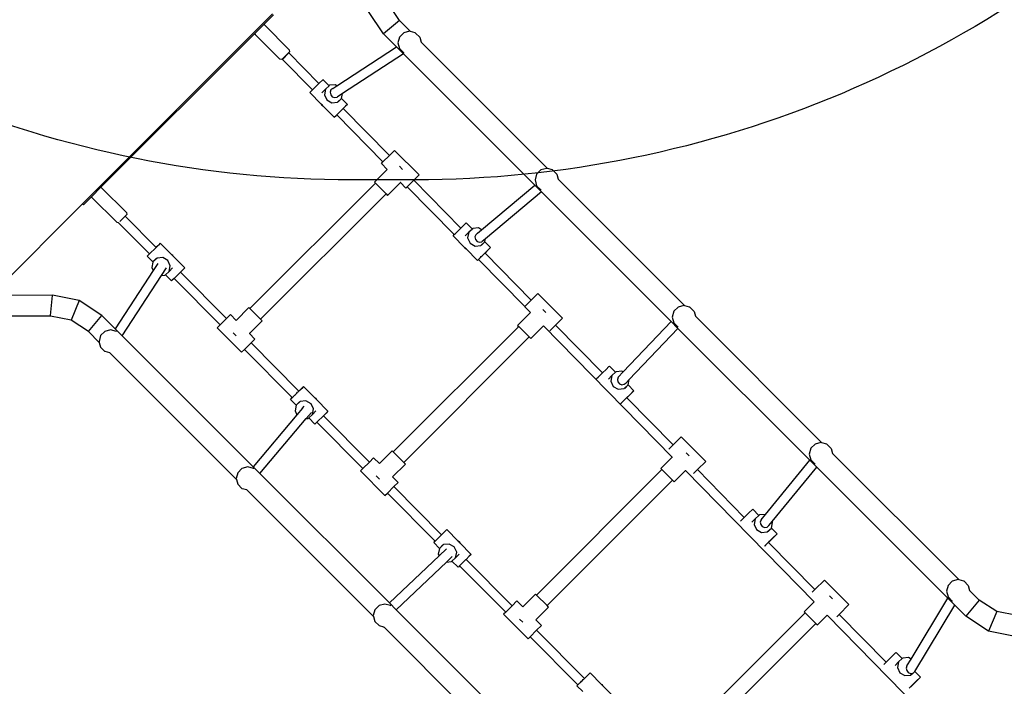
# Model space of a CAD drawing. Units: centimetres. Extents: x -3912 to -819, y -4585 to -2271.
# Drawn here: x -2823 to -2653, y -3517 to -3402 of the extents above; entities that cross this region are included whole.
import ezdxf

# ---------------------------------------------------------------- set-up
doc = ezdxf.new("R2010")
doc.units = ezdxf.units.CM
doc.layers.add('VP-DIM', color=7, linetype='Continuous')
doc.layers.add('VP-HIC', color=6, linetype='Continuous')
doc.layers.add('VP-EQ', color=7, linetype='Continuous', true_color=0x8a3492)
doc.dimstyles.new('Strefa', dxfattribs={"dimtxt": 14, "dimasz": 20, "dimexe": 20, "dimexo": 50, "dimgap": 20, "dimtad": 0, "dimdec": 0, "dimzin": 0, "dimdsep": 46, "dimtxsty": 'Standard', "dimcen": 0.09, "dimadec": 0, "dimazin": 0, "dimtfac": 1, "dimtdec": 4, "dimtofl": 0, "dimtmove": 0, "dimatfit": 3, "dimfxl": 70, "dimfxlon": 1, "dimtolj": 1, "dimtzin": 0, "dimarcsym": 0})

# ---------------------------------------------------------------- blocks, each defined once
blk = doc.blocks.new('*D19')
at = {"layer": 'Defpoints', "color": 0}
for p in [(-1465.6, -2321.3), (-3299.21, -3739.03), (-1465.6, -4077.67)]:
    blk.add_point(p, dxfattribs=at)
at = {"layer": 'VP-DIM', "color": 0, "lineweight": -2}
for p, q in [((-3299.21, -2421.3), (-3299.21, -2271.3)), ((-1465.6, -2421.3), (-1465.6, -2271.3)), ((-3249.21, -2321.3), (-2344.94, -2321.3)), ((-1515.6, -2321.3), (-2204.94, -2321.3))]:
    blk.add_line(p, q, dxfattribs=at)
at = {"layer": 'VP-DIM', "color": 0}
for points in [[(-3249.21, -2312.96), (-3249.21, -2329.63), (-3299.21, -2321.3)], [(-1515.6, -2329.63), (-1515.6, -2312.96), (-1465.6, -2321.3)]]:
    blk.add_solid(points, dxfattribs=at)
at = {"layer": 'VP-DIM', "color": 0, "insert": (-2274.94, -2321.3), "char_height": 30, "attachment_point": 5}
blk.add_mtext('\\A1;1834', dxfattribs=at)
blk = doc.blocks.new('*D20')
at = {"layer": 'Defpoints', "color": 0}
for p in [(-1565.18, -2518.14), (-3094.85, -3853.32), (-1565.18, -4076.71)]:
    blk.add_point(p, dxfattribs=at)
at = {"layer": 'VP-DIM', "color": 0, "lineweight": -2}
for p, q in [((-3094.85, -2618.14), (-3094.85, -2468.14)), ((-1565.18, -2618.14), (-1565.18, -2468.14)), ((-3044.85, -2518.14), (-2438.95, -2518.14)), ((-1615.18, -2518.14), (-2303.95, -2518.14))]:
    blk.add_line(p, q, dxfattribs=at)
at = {"layer": 'VP-DIM', "color": 0}
for points in [[(-3044.85, -2509.81), (-3044.85, -2526.47), (-3094.85, -2518.14)], [(-1615.18, -2526.47), (-1615.18, -2509.81), (-1565.18, -2518.14)]]:
    blk.add_solid(points, dxfattribs=at)
at = {"layer": 'VP-DIM', "color": 0, "insert": (-2371.45, -2518.14), "char_height": 30, "attachment_point": 5}
blk.add_mtext('\\A1;1530', dxfattribs=at)
blk = doc.blocks.new('*D21')
at = {"layer": 'Defpoints', "color": 0}
for p in [(-2957.87, -2789.09), (-2267.6, -4575.01), (-868.73, -4575.01)]:
    blk.add_point(p, dxfattribs=at)
at = {"layer": 'VP-DIM', "color": 0, "lineweight": -2}
for p, q in [((-968.73, -2789.09), (-818.73, -2789.09)), ((-868.73, -2839.09), (-868.73, -3584.38)), ((-868.73, -4525.01), (-868.73, -3724.38)), ((-968.73, -4575.01), (-818.73, -4575.01))]:
    blk.add_line(p, q, dxfattribs=at)
at = {"layer": 'VP-DIM', "color": 0}
for points in [[(-860.4, -2839.09), (-877.07, -2839.09), (-868.73, -2789.09)], [(-877.07, -4525.01), (-860.4, -4525.01), (-868.73, -4575.01)]]:
    blk.add_solid(points, dxfattribs=at)
at = {"layer": 'VP-DIM', "color": 0, "insert": (-868.73, -3654.38), "char_height": 30, "attachment_point": 5, "rotation": 90}
blk.add_mtext('\\A1;1786', dxfattribs=at)
blk = doc.blocks.new('*D22')
at = {"layer": 'Defpoints', "color": 0}
for p in [(-2957.87, -2939.96), (-2339.15, -4403.96), (-1121.89, -4403.96)]:
    blk.add_point(p, dxfattribs=at)
at = {"layer": 'VP-DIM', "color": 0, "lineweight": -2}
for p, q in [((-1221.89, -2939.96), (-1071.89, -2939.96)), ((-1121.89, -2989.96), (-1121.89, -3601.96)), ((-1121.89, -4353.96), (-1121.89, -3741.96)), ((-1221.89, -4403.96), (-1071.89, -4403.96))]:
    blk.add_line(p, q, dxfattribs=at)
at = {"layer": 'VP-DIM', "color": 0}
for points in [[(-1113.56, -2989.96), (-1130.22, -2989.96), (-1121.89, -2939.96)], [(-1130.22, -4353.96), (-1113.56, -4353.96), (-1121.89, -4403.96)]]:
    blk.add_solid(points, dxfattribs=at)
at = {"layer": 'VP-DIM', "color": 0, "insert": (-1121.89, -3671.96), "char_height": 30, "attachment_point": 5, "rotation": 90}
blk.add_mtext('\\A1;1464', dxfattribs=at)
blk = doc.blocks.new('1745')
at = {"layer": 'VP-EQ', "color": 0}
for p, q in [((-423.07, 269.38), (-425.07, 272.39)), ((-477.82, 237.71), (-445.01, 270.54)), ((-425.86, 267.09), (-428.45, 270.98)), ((-444.86, 270.39), (-446.58, 268.67)), ((-423.07, 269.38), (-425.86, 267.09)), ((-421.18, 267.49), (-423.07, 269.38)), ((-448.07, 267.18), (-474.73, 240.52)), ((-446.58, 268.67), (-448.07, 267.18)), ((-448.07, 267.18), (-448.04, 267.01)), ((-446.41, 268.64), (-446.58, 268.67)), ((-442.13, 264.36), (-446.41, 268.64)), ((-423.61, 264.83), (-425.86, 267.09)), ((-422.35, 267.27), (-423.08, 266.54)), ((-421.35, 267.54), (-422.35, 267.27)), ((-421.18, 267.49), (-421.35, 267.54)), ((-420.35, 267.27), (-421.18, 267.49)), ((-420.3, 267.24), (-420.35, 267.27)), ((-420.3, 267.24), (-419.57, 266.51)), ((-443.76, 262.73), (-448.04, 267.01)), ((-423.08, 266.54), (-423.35, 265.54)), ((-423.35, 265.54), (-423.08, 264.54)), ((-419.57, 266.51), (-419.35, 265.66)), ((-419.34, 265.65), (-419.35, 265.66)), ((-397.49, 243.8), (-419.34, 265.65)), ((-442.07, 263.99), (-443.4, 262.66)), ((-443.32, 262.69), (-442.2, 263.82)), ((-442.2, 263.82), (-437, 258.51)), ((-442.13, 264.36), (-442.07, 263.99)), ((-433.88, 258.14), (-423.61, 264.83)), ((-422.4, 263.62), (-423.61, 264.83)), ((-423.08, 264.54), (-422.35, 263.8)), ((-422.32, 263.78), (-422.35, 263.8)), ((-443.4, 262.66), (-443.76, 262.73)), ((-443.32, 262.69), (-438.13, 257.4)), ((-422.4, 263.62), (-432.92, 256.76)), ((-399.72, 240.94), (-422.4, 263.62)), ((-437, 258.51), (-436.9, 258.61)), ((-436.9, 258.61), (-436.4, 259.1)), ((-436.4, 259.1), (-436.3, 259.19)), ((-435.25, 258.12), (-436.3, 259.19)), ((-438.57, 256.96), (-438.24, 257.29)), ((-436.59, 254.94), (-438.57, 256.96)), ((-438.24, 257.29), (-438.13, 257.4)), ((-438.13, 257.4), (-437.6, 257.92)), ((-437.6, 257.92), (-437, 258.51)), ((-436.48, 256.93), (-435.88, 257.55)), ((-435.88, 257.55), (-436.06, 256.58)), ((-435.25, 258.12), (-435.88, 257.55)), ((-435.16, 258.21), (-435.25, 258.12)), ((-434.18, 258.31), (-435.16, 258.21)), ((-434.92, 257.4), (-435.06, 256.99)), ((-435.06, 256.99), (-434.97, 256.57)), ((-434.6, 257.67), (-434.92, 257.4)), ((-434.6, 257.67), (-433.88, 258.14)), ((-433.88, 258.14), (-434.18, 258.31)), ((-436.06, 256.58), (-435.64, 255.68)), ((-435.64, 255.68), (-434.78, 255.18)), ((-434.97, 256.57), (-434.69, 256.23)), ((-434.78, 255.18), (-433.8, 255.28)), ((-434.69, 256.23), (-434.29, 256.08)), ((-434.29, 256.08), (-433.87, 256.14)), ((-432.92, 256.76), (-433.87, 256.14)), ((-433.8, 255.28), (-433.09, 255.92)), ((-433.67, 255.33), (-433.09, 255.92)), ((-433.09, 255.92), (-433.08, 255.94)), ((-432.09, 254.91), (-433.09, 255.92)), ((-433.08, 255.94), (-432.92, 256.76)), ((-436.59, 254.94), (-436.51, 254.78)), ((-436.47, 254.82), (-436.59, 254.94)), ((-436.51, 254.78), (-436.32, 254.67)), ((-436.32, 254.67), (-436.47, 254.82)), ((-434.37, 252.68), (-436.32, 254.67)), ((-434.04, 253.01), (-433.4, 253.64)), ((-433.4, 253.64), (-432.69, 254.33)), ((-432.8, 254.22), (-432.79, 254.22)), ((-432.43, 254.58), (-432.79, 254.22)), ((-432.79, 254.22), (-424.81, 246.07)), ((-432.69, 254.33), (-432.2, 254.82)), ((-432.09, 254.91), (-432.43, 254.58)), ((-432.2, 254.82), (-432.09, 254.91)), ((-434.37, 252.68), (-434.04, 253.01)), ((-434.26, 252.77), (-434.37, 252.68)), ((-433.92, 253.1), (-434.26, 252.77)), ((-433.93, 253.11), (-433.92, 253.1)), ((-433.92, 253.1), (-425.94, 244.95)), ((-424.81, 246.07), (-423.93, 246.96)), ((-419.68, 242.72), (-423.93, 246.96)), ((-426.21, 244.67), (-425.94, 244.95)), ((-425.94, 244.95), (-424.81, 246.07)), ((-427.41, 241.47), (-425.21, 243.67)), ((-425.21, 243.67), (-426.21, 244.67)), ((-423.07, 244.21), (-422.54, 243.67)), ((-398.66, 243.58), (-399.39, 242.85)), ((-397.66, 243.85), (-398.66, 243.58)), ((-397.49, 243.8), (-397.66, 243.85)), ((-396.66, 243.58), (-397.49, 243.8)), ((-396.61, 243.55), (-396.66, 243.58)), ((-396.61, 243.55), (-395.88, 242.82)), ((-421.74, 240.66), (-420.62, 241.79)), ((-420.62, 241.79), (-419.68, 242.72)), ((-420.62, 241.79), (-412.51, 233.51)), ((-399.39, 242.85), (-399.66, 241.85)), ((-399.66, 241.85), (-399.39, 240.85)), ((-395.88, 242.82), (-395.66, 241.97)), ((-395.65, 241.97), (-395.66, 241.97)), ((-373.8, 220.11), (-395.65, 241.97)), ((-474.73, 240.52), (-476.24, 239.01)), ((-474.56, 240.5), (-474.73, 240.52)), ((-470.27, 236.21), (-474.56, 240.5)), ((-448.93, 219.61), (-427.24, 241.3)), ((-427.41, 241.47), (-427.24, 241.3)), ((-425.4, 239.46), (-427.24, 241.3)), ((-425.13, 239.18), (-422.92, 241.39)), ((-422.92, 241.39), (-422.95, 241.41)), ((-421.97, 240.43), (-422.92, 241.39)), ((-421.74, 240.66), (-421.97, 240.43)), ((-421.74, 240.66), (-413.64, 232.4)), ((-408.89, 233.25), (-399.72, 240.94)), ((-398.56, 239.78), (-399.72, 240.94)), ((-399.39, 240.85), (-398.66, 240.12)), ((-398.63, 240.1), (-398.66, 240.12)), ((-476.24, 239.01), (-477.68, 237.57)), ((-476.22, 238.84), (-476.24, 239.01)), ((-471.93, 234.56), (-476.22, 238.84)), ((-447.09, 217.78), (-425.4, 239.46)), ((-425.4, 239.46), (-425.13, 239.18)), ((-398.56, 239.78), (-408.24, 231.66)), ((-376.16, 217.38), (-398.56, 239.78)), ((-493.65, 221.88), (-477.82, 237.71)), ((-477.68, 237.57), (-477.82, 237.71)), ((-470.48, 235.58), (-471.42, 234.64)), ((-470.21, 235.85), (-470.48, 235.58)), ((-470.48, 235.58), (-465.14, 230.2)), ((-470.27, 236.21), (-470.21, 235.85)), ((-471.93, 234.56), (-471.66, 234.51)), ((-471.66, 234.51), (-466.27, 229.09)), ((-471.66, 234.51), (-471.64, 234.51)), ((-413.49, 232.54), (-412.86, 233.17)), ((-412.86, 233.17), (-412.51, 233.51)), ((-412.51, 233.51), (-412.15, 233.86)), ((-412.15, 233.86), (-411.66, 234.35)), ((-411.66, 234.35), (-411.55, 234.44)), ((-410.5, 233.37), (-411.55, 234.44)), ((-410.5, 233.37), (-411.13, 232.8)), ((-410.41, 233.46), (-410.5, 233.37)), ((-409.43, 233.56), (-410.41, 233.46)), ((-409.59, 232.67), (-408.89, 233.25)), ((-408.89, 233.25), (-409.43, 233.56)), ((-413.83, 232.21), (-413.64, 232.4)), ((-411.84, 230.19), (-413.83, 232.21)), ((-413.64, 232.4), (-413.49, 232.54)), ((-411.73, 232.18), (-411.13, 232.8)), ((-411.13, 232.8), (-411.32, 231.83)), ((-411.32, 231.83), (-410.9, 230.93)), ((-409.92, 232.39), (-410.05, 231.99)), ((-410.05, 231.99), (-409.97, 231.56)), ((-409.97, 231.56), (-409.69, 231.23)), ((-409.6, 232.66), (-409.92, 232.39)), ((-409.59, 232.67), (-409.6, 232.66)), ((-408.24, 231.66), (-408.86, 231.14)), ((-408.33, 231.19), (-408.24, 231.66)), ((-465.37, 229.95), (-466.07, 229.26)), ((-464.73, 230.58), (-465.37, 229.95)), ((-465.14, 230.2), (-465, 230.34)), ((-465.14, 230.2), (-465.13, 230.19)), ((-465, 230.34), (-464.5, 230.82)), ((-464.4, 230.91), (-464.73, 230.58)), ((-464.5, 230.82), (-464.4, 230.91)), ((-464.4, 230.91), (-462.44, 228.92)), ((-411.84, 230.19), (-411.76, 230.03)), ((-411.72, 230.07), (-411.84, 230.19)), ((-411.76, 230.03), (-411.58, 229.92)), ((-411.58, 229.92), (-411.72, 230.07)), ((-409.62, 227.93), (-411.58, 229.92)), ((-410.9, 230.93), (-410.03, 230.43)), ((-410.03, 230.43), (-409.05, 230.53)), ((-409.69, 231.23), (-409.28, 231.07)), ((-409.28, 231.07), (-408.86, 231.14)), ((-409.05, 230.53), (-408.34, 231.18)), ((-408.92, 230.58), (-408.34, 231.18)), ((-408.34, 231.18), (-408.33, 231.19)), ((-407.35, 230.16), (-408.34, 231.18)), ((-407.68, 229.83), (-408.3, 229.21)), ((-407.95, 229.59), (-407.45, 230.07)), ((-407.35, 230.16), (-407.68, 229.83)), ((-407.45, 230.07), (-407.35, 230.16)), ((-466.67, 228.68), (-466.34, 229.02)), ((-466.57, 228.78), (-466.67, 228.68)), ((-466.67, 228.68), (-465.68, 227.67)), ((-466.07, 229.26), (-466.57, 228.78)), ((-466.34, 229.02), (-466.27, 229.09)), ((-466.27, 229.09), (-466.27, 229.08)), ((-464.97, 228.31), (-465.68, 227.67)), ((-465.1, 228.27), (-465.68, 227.67)), ((-463.99, 228.42), (-464.97, 228.31)), ((-463.12, 227.92), (-463.99, 228.42)), ((-462.25, 228.82), (-462.44, 228.92)), ((-462.44, 228.92), (-462.29, 228.78)), ((-462.29, 228.78), (-462.18, 228.66)), ((-462.18, 228.66), (-462.25, 228.82)), ((-462.18, 228.66), (-460.19, 226.64)), ((-409.62, 227.93), (-409.44, 228.11)), ((-409.52, 228.02), (-409.62, 227.93)), ((-409.43, 228.1), (-409.52, 228.02)), ((-409.44, 228.11), (-409.4, 228.15)), ((-409.44, 228.11), (-409.43, 228.1)), ((-409.43, 228.1), (-401.44, 219.95)), ((-409.4, 228.15), (-409.33, 228.22)), ((-409.33, 228.22), (-409.29, 228.26)), ((-409.29, 228.26), (-409.22, 228.32)), ((-409.22, 228.32), (-409.09, 228.45)), ((-409.09, 228.45), (-408.95, 228.59)), ((-408.95, 228.59), (-408.8, 228.74)), ((-408.8, 228.74), (-408.65, 228.9)), ((-408.65, 228.9), (-407.95, 229.59)), ((-408.31, 229.22), (-408.3, 229.21)), ((-408.3, 229.21), (-400.32, 221.07)), ((-465.69, 227.65), (-465.88, 226.69)), ((-465.88, 226.69), (-465.65, 226.19)), ((-465.68, 227.67), (-465.69, 227.65)), ((-464.84, 227.43), (-465.65, 226.19)), ((-464.2, 225.33), (-463.32, 226.68)), ((-462.7, 227.02), (-463.12, 227.92)), ((-462.89, 226.05), (-462.7, 227.02)), ((-462.29, 226.67), (-462.89, 226.05)), ((-460.52, 226.3), (-460.9, 225.93)), ((-460.19, 226.64), (-460.52, 226.3)), ((-465.65, 226.19), (-472.21, 216.12)), ((-470.99, 214.91), (-464.2, 225.33)), ((-464.2, 225.33), (-463.61, 225.39)), ((-463.61, 225.39), (-463.52, 225.47)), ((-463.52, 225.47), (-462.89, 226.05)), ((-463.52, 225.47), (-462.46, 224.41)), ((-462.03, 224.82), (-462.36, 224.5)), ((-461.86, 224.98), (-462.03, 224.82)), ((-462.03, 224.82), (-454.08, 216.81)), ((-461.16, 225.67), (-461.86, 224.98)), ((-460.9, 225.93), (-461.16, 225.67)), ((-460.9, 225.93), (-452.95, 217.93)), ((-462.36, 224.5), (-462.46, 224.41)), ((-483.01, 221.91), (-493.65, 221.88)), ((-483.37, 218.4), (-483.01, 221.86)), ((-478.41, 221.02), (-483.01, 221.91)), ((-483.01, 221.86), (-483.01, 221.91)), ((-400.32, 221.07), (-399.18, 222.21)), ((-394.93, 217.97), (-399.18, 222.21)), ((-478.41, 221.02), (-479.82, 217.64)), ((-474.52, 218.43), (-478.41, 221.02)), ((-449.1, 219.79), (-451.3, 217.58)), ((-448.93, 219.61), (-449.1, 219.79)), ((-447.09, 217.78), (-448.93, 219.61)), ((-401.44, 219.95), (-401.46, 219.93)), ((-400.46, 218.92), (-401.46, 219.93)), ((-401.44, 219.95), (-400.32, 221.07)), ((-398.32, 219.46), (-397.79, 218.92)), ((-374.97, 219.89), (-375.71, 219.16)), ((-373.97, 220.16), (-374.97, 219.89)), ((-373.8, 220.11), (-373.97, 220.16)), ((-372.97, 219.89), (-373.8, 220.11)), ((-372.92, 219.86), (-372.97, 219.89)), ((-372.92, 219.86), (-372.19, 219.13)), ((-483.38, 218.33), (-495.79, 218.29)), ((-483.38, 218.33), (-483.37, 218.4)), ((-479.82, 217.64), (-483.38, 218.33)), ((-476.82, 215.64), (-474.52, 218.43)), ((-472.21, 216.12), (-474.52, 218.43)), ((-452.95, 217.93), (-454.08, 216.81)), ((-452.3, 218.58), (-452.95, 217.93)), ((-451.3, 217.58), (-452.3, 218.58)), ((-446.81, 217.5), (-447.09, 217.78)), ((-402.67, 216.72), (-400.46, 218.92)), ((-396.12, 216.78), (-394.93, 217.97)), ((-375.71, 219.16), (-375.97, 218.16)), ((-375.97, 218.16), (-375.71, 217.16)), ((-372.19, 219.13), (-371.97, 218.28)), ((-371.96, 218.28), (-371.97, 218.28)), ((-350.11, 196.43), (-371.96, 218.28)), ((-476.82, 215.64), (-479.82, 217.64)), ((-470.99, 214.91), (-472.21, 216.12)), ((-454.08, 216.81), (-454.59, 216.3)), ((-450.35, 212.06), (-454.59, 216.3)), ((-446.81, 217.5), (-449.02, 215.3)), ((-424.18, 194.86), (-402.49, 216.55)), ((-402.67, 216.72), (-402.49, 216.55)), ((-400.66, 214.71), (-402.49, 216.55)), ((-400.38, 214.44), (-398.19, 216.63)), ((-398.21, 216.64), (-398.19, 216.63)), ((-398.19, 216.63), (-375.96, 193.93)), ((-397.13, 215.77), (-396.12, 216.78)), ((-396.12, 216.78), (-388.02, 208.51)), ((-384.45, 208.68), (-376.16, 217.38)), ((-383.4, 207.35), (-374.98, 216.2)), ((-374.98, 216.2), (-376.16, 217.38)), ((-375.71, 217.16), (-374.97, 216.43)), ((-352.2, 193.43), (-374.98, 216.2)), ((-374.94, 216.41), (-374.97, 216.43)), ((-474.94, 213.77), (-476.82, 215.64)), ((-474.72, 214.94), (-474.99, 213.94)), ((-473.99, 215.67), (-474.72, 214.94)), ((-472.99, 215.94), (-473.99, 215.67)), ((-471.99, 215.67), (-472.99, 215.94)), ((-471.95, 215.65), (-471.99, 215.67)), ((-448.35, 192.27), (-470.99, 214.91)), ((-451.84, 215.45), (-451.3, 214.91)), ((-449.02, 215.3), (-449.04, 215.32)), ((-448.06, 214.34), (-449.02, 215.3)), ((-448.06, 214.34), (-448.72, 213.68)), ((-422.34, 193.03), (-400.66, 214.71)), ((-400.66, 214.71), (-400.38, 214.44)), ((-474.99, 213.94), (-474.94, 213.77)), ((-474.94, 213.77), (-474.72, 212.94)), ((-474.72, 212.94), (-473.99, 212.21)), ((-449.85, 212.55), (-448.72, 213.68)), ((-448.72, 213.68), (-440.47, 205.37)), ((-473.94, 212.18), (-473.99, 212.21)), ((-473.14, 211.97), (-473.94, 212.18)), ((-473.14, 211.97), (-473.14, 211.96)), ((-451.26, 190.08), (-473.14, 211.96)), ((-450.35, 212.06), (-449.85, 212.55)), ((-449.85, 212.55), (-441.6, 204.26)), ((-387.4, 209.11), (-386.91, 209.6)), ((-386.91, 209.6), (-386.8, 209.69)), ((-385.75, 208.62), (-386.8, 209.69)), ((-389.03, 207.51), (-388.75, 207.79)), ((-388.75, 207.79), (-388.11, 208.42)), ((-388.11, 208.42), (-388.02, 208.51)), ((-388.02, 208.51), (-387.4, 209.11)), ((-386.98, 207.43), (-386.38, 208.05)), ((-386.38, 208.05), (-386.57, 207.08)), ((-385.75, 208.62), (-386.38, 208.05)), ((-385.66, 208.71), (-385.75, 208.62)), ((-384.68, 208.81), (-385.66, 208.71)), ((-385.3, 207.78), (-385.44, 207.38)), ((-385.3, 207.78), (-384.45, 208.68)), ((-384.45, 208.68), (-384.68, 208.81)), ((-439.98, 205.83), (-440.62, 205.2)), ((-440.25, 205.59), (-439.75, 206.07)), ((-439.65, 206.17), (-439.98, 205.83)), ((-439.75, 206.07), (-439.65, 206.17)), ((-439.65, 206.17), (-437.69, 204.18)), ((-386.57, 207.08), (-386.15, 206.18)), ((-386.15, 206.18), (-385.28, 205.68)), ((-385.44, 207.38), (-385.36, 206.95)), ((-385.36, 206.95), (-385.08, 206.62)), ((-385.08, 206.62), (-384.67, 206.46)), ((-384.67, 206.46), (-384.25, 206.53)), ((-384.3, 205.78), (-383.59, 206.43)), ((-384.25, 206.53), (-383.93, 206.79)), ((-384.17, 205.83), (-383.59, 206.43)), ((-383.93, 206.79), (-383.4, 207.35)), ((-383.59, 206.43), (-383.58, 206.44)), ((-382.6, 205.41), (-383.59, 206.43)), ((-383.58, 206.44), (-383.4, 207.35)), ((-441.92, 203.93), (-441.6, 204.26)), ((-441.32, 204.51), (-441.82, 204.03)), ((-441.6, 204.26), (-441.6, 204.25)), ((-441.25, 204.59), (-441.32, 204.51)), ((-441.25, 204.59), (-441.11, 204.73)), ((-441.11, 204.73), (-440.96, 204.88)), ((-440.96, 204.88), (-440.81, 205.02)), ((-440.81, 205.02), (-440.68, 205.15)), ((-440.62, 205.2), (-440.68, 205.15)), ((-440.47, 205.37), (-440.25, 205.59)), ((-440.47, 205.37), (-440.47, 205.36)), ((-437.5, 204.07), (-437.69, 204.18)), ((-437.69, 204.18), (-437.55, 204.03)), ((-385.28, 205.68), (-384.3, 205.78)), ((-384.04, 204), (-383.9, 204.15)), ((-383.9, 204.15), (-383.2, 204.84)), ((-383.82, 204.22), (-383.81, 204.21)), ((-383.57, 204.45), (-383.81, 204.21)), ((-383.81, 204.21), (-375.83, 196.06)), ((-382.93, 205.08), (-383.57, 204.45)), ((-383.2, 204.84), (-382.7, 205.32)), ((-382.6, 205.41), (-382.93, 205.08)), ((-382.7, 205.32), (-382.6, 205.41)), ((-441.82, 204.03), (-441.92, 203.93)), ((-441.92, 203.93), (-440.93, 202.92)), ((-440.94, 202.91), (-441.13, 201.94)), ((-440.93, 202.92), (-440.94, 202.91)), ((-440.22, 203.57), (-440.93, 202.92)), ((-440.35, 203.52), (-440.93, 202.92)), ((-439.84, 202.42), (-440.81, 201.26)), ((-439.24, 203.67), (-440.22, 203.57)), ((-439.84, 202.42), (-439.57, 202.74)), ((-438.37, 203.17), (-439.24, 203.67)), ((-437.95, 202.27), (-438.37, 203.17)), ((-437.55, 204.03), (-437.43, 203.91)), ((-437.43, 203.91), (-437.5, 204.07)), ((-437.43, 203.91), (-435.44, 201.89)), ((-384.84, 203.22), (-384.87, 203.18)), ((-384.84, 203.22), (-384.73, 203.32)), ((-384.73, 203.32), (-384.6, 203.45)), ((-384.6, 203.45), (-384.54, 203.52)), ((-384.54, 203.52), (-384.46, 203.59)), ((-384.46, 203.59), (-384.31, 203.74)), ((-384.31, 203.74), (-384.17, 203.88)), ((-384.17, 203.88), (-384.04, 204)), ((-440.81, 201.26), (-448.35, 192.27)), ((-441.13, 201.94), (-440.81, 201.26)), ((-439.22, 200.6), (-438.31, 201.68)), ((-438.86, 200.64), (-438.77, 200.73)), ((-438.77, 200.73), (-438.14, 201.3)), ((-438.77, 200.73), (-437.72, 199.66)), ((-438.14, 201.3), (-437.95, 202.27)), ((-437.54, 201.92), (-438.14, 201.3)), ((-436.41, 200.92), (-437.12, 200.23)), ((-436.23, 201.1), (-436.41, 200.92)), ((-435.77, 201.56), (-436.23, 201.1)), ((-436.23, 201.1), (-428.29, 193.1)), ((-435.44, 201.89), (-435.77, 201.56)), ((-447.19, 191.1), (-439.22, 200.6)), ((-439.22, 200.6), (-438.86, 200.64)), ((-437.61, 199.75), (-437.72, 199.66)), ((-437.37, 199.99), (-437.61, 199.75)), ((-437.12, 200.23), (-437.37, 199.99)), ((-437.37, 199.99), (-429.41, 191.98)), ((-375.83, 196.06), (-374.43, 197.46)), ((-370.19, 193.22), (-374.43, 197.46)), ((-376.56, 195.34), (-375.83, 196.06)), ((-351.29, 196.2), (-352.02, 195.47)), ((-350.29, 196.47), (-351.29, 196.2)), ((-350.11, 196.43), (-350.29, 196.47)), ((-349.29, 196.2), (-350.11, 196.43)), ((-349.24, 196.18), (-349.29, 196.2)), ((-349.24, 196.18), (-348.5, 195.44)), ((-424.35, 195.04), (-426.55, 192.83)), ((-424.18, 194.86), (-424.35, 195.04)), ((-422.34, 193.03), (-424.18, 194.86)), ((-377.92, 191.97), (-375.96, 193.93)), ((-375.96, 193.93), (-375.95, 193.94)), ((-373.58, 194.71), (-373.04, 194.18)), ((-352.02, 195.47), (-352.29, 194.47)), ((-352.29, 194.47), (-352.02, 193.47)), ((-348.5, 195.44), (-348.28, 194.59)), ((-348.28, 194.59), (-348.28, 194.59)), ((-326.42, 172.74), (-348.28, 194.59)), ((-449.3, 192.25), (-450.3, 191.98)), ((-448.3, 191.98), (-449.3, 192.25)), ((-447.19, 191.1), (-448.35, 192.27)), ((-428.29, 193.1), (-429.41, 191.98)), ((-427.55, 193.84), (-428.29, 193.1)), ((-426.55, 192.83), (-427.55, 193.84)), ((-422.06, 192.75), (-424.27, 190.55)), ((-422.06, 192.75), (-422.34, 193.03)), ((-371.63, 191.78), (-370.19, 193.22)), ((-359.88, 184.03), (-352.2, 193.43)), ((-358.71, 182.8), (-351, 192.23)), ((-351, 192.23), (-352.2, 193.43)), ((-352.02, 193.47), (-351.29, 192.74)), ((-351.25, 192.72), (-351.29, 192.74)), ((-328.38, 169.6), (-351, 192.23)), ((-451.03, 191.25), (-451.3, 190.25)), ((-450.3, 191.98), (-451.03, 191.25)), ((-448.27, 191.96), (-448.3, 191.98)), ((-424.82, 168.74), (-447.19, 191.1)), ((-429.41, 191.98), (-429.84, 191.55)), ((-425.6, 187.31), (-429.84, 191.55)), ((-427.09, 190.7), (-426.55, 190.16)), ((-424.27, 190.55), (-424.29, 190.57)), ((-423.31, 189.59), (-424.27, 190.55)), ((-399.43, 170.12), (-377.74, 191.8)), ((-377.92, 191.97), (-377.74, 191.8)), ((-375.91, 189.96), (-377.74, 191.8)), ((-375.63, 189.69), (-373.7, 191.62)), ((-373.71, 191.64), (-373.7, 191.62)), ((-373.7, 191.62), (-351.47, 168.93)), ((-372.31, 191.1), (-371.63, 191.78)), ((-371.63, 191.78), (-363.53, 183.51)), ((-451.3, 190.25), (-451.26, 190.08)), ((-451.26, 190.08), (-451.03, 189.25)), ((-451.03, 189.25), (-450.3, 188.52)), ((-425.18, 187.73), (-424.06, 188.85)), ((-423.31, 189.59), (-424.06, 188.85)), ((-424.06, 188.85), (-415.81, 180.54)), ((-397.59, 168.28), (-375.91, 189.96)), ((-375.91, 189.96), (-375.63, 189.69)), ((-450.25, 188.49), (-450.3, 188.52)), ((-449.45, 188.28), (-450.25, 188.49)), ((-449.45, 188.28), (-449.45, 188.28)), ((-427.57, 166.39), (-449.45, 188.28)), ((-425.6, 187.31), (-425.18, 187.73)), ((-425.18, 187.73), (-416.93, 179.43)), ((-363.36, 183.68), (-362.66, 184.37)), ((-362.66, 184.37), (-362.16, 184.85)), ((-362.16, 184.85), (-362.05, 184.94)), ((-361, 183.87), (-362.05, 184.94)), ((-361, 183.87), (-361.63, 183.3)), ((-360.91, 183.96), (-361, 183.87)), ((-359.93, 184.06), (-360.91, 183.96)), ((-360.63, 183.11), (-359.88, 184.03)), ((-359.88, 184.03), (-359.93, 184.06)), ((-364.17, 182.87), (-364, 183.04)), ((-364, 183.04), (-363.53, 183.51)), ((-363.53, 183.51), (-363.36, 183.68)), ((-362.23, 182.68), (-361.63, 183.3)), ((-361.63, 183.3), (-361.82, 182.33)), ((-361.82, 182.33), (-361.4, 181.43)), ((-360.63, 183.11), (-360.77, 182.71)), ((-360.77, 182.71), (-360.69, 182.29)), ((-360.69, 182.29), (-360.41, 181.95)), ((-359.58, 181.86), (-359.26, 182.12)), ((-359.26, 182.12), (-358.71, 182.8)), ((-358.83, 181.69), (-358.64, 182.66)), ((-358.64, 182.66), (-358.71, 182.8)), ((-416.15, 180.19), (-416.02, 180.32)), ((-415.87, 180.45), (-416.02, 180.32)), ((-415.23, 181.08), (-415.87, 180.45)), ((-415.81, 180.54), (-415.5, 180.84)), ((-415.81, 180.54), (-415.8, 180.54)), ((-415.5, 180.84), (-415, 181.32)), ((-414.9, 181.42), (-415.23, 181.08)), ((-415, 181.32), (-414.9, 181.42)), ((-414.9, 181.42), (-412.94, 179.43)), ((-361.4, 181.43), (-360.53, 180.93)), ((-360.53, 180.93), (-359.55, 181.03)), ((-360.41, 181.95), (-360, 181.79)), ((-360, 181.79), (-359.58, 181.86)), ((-359.55, 181.03), (-358.84, 181.68)), ((-359.42, 181.08), (-358.84, 181.68)), ((-358.84, 181.68), (-358.83, 181.69)), ((-357.85, 180.67), (-358.84, 181.68)), ((-358.18, 180.33), (-358.82, 179.7)), ((-358.45, 180.09), (-357.95, 180.57)), ((-357.85, 180.67), (-358.18, 180.33)), ((-357.95, 180.57), (-357.85, 180.67)), ((-417.17, 179.19), (-416.93, 179.43)), ((-417.07, 179.28), (-417.17, 179.19)), ((-417.17, 179.19), (-416.18, 178.17)), ((-416.93, 179.42), (-417.07, 179.28)), ((-416.93, 179.42), (-416.89, 179.46)), ((-416.93, 179.43), (-416.93, 179.42)), ((-416.89, 179.46), (-416.82, 179.53)), ((-416.82, 179.53), (-416.71, 179.64)), ((-416.71, 179.64), (-416.58, 179.76)), ((-416.58, 179.76), (-416.57, 179.76)), ((-416.57, 179.76), (-416.44, 179.9)), ((-416.44, 179.9), (-416.29, 180.05)), ((-416.29, 180.05), (-416.15, 180.19)), ((-415.47, 178.82), (-416.18, 178.17)), ((-415.6, 178.77), (-416.18, 178.17)), ((-414.49, 178.92), (-415.47, 178.82)), ((-413.62, 178.42), (-414.49, 178.92)), ((-412.76, 179.32), (-412.94, 179.43)), ((-412.94, 179.43), (-412.8, 179.28)), ((-412.8, 179.28), (-412.68, 179.16)), ((-412.68, 179.16), (-412.76, 179.32)), ((-412.68, 179.16), (-410.69, 177.14)), ((-359.97, 178.59), (-359.82, 178.73)), ((-359.82, 178.73), (-359.79, 178.77)), ((-359.79, 178.77), (-359.67, 178.88)), ((-359.67, 178.88), (-359.55, 179)), ((-359.55, 179), (-359.44, 179.11)), ((-359.44, 179.11), (-359.36, 179.18)), ((-359.36, 179.18), (-359.32, 179.22)), ((-358.82, 179.7), (-359.32, 179.21)), ((-359.32, 179.22), (-359.15, 179.4)), ((-359.32, 179.22), (-359.32, 179.21)), ((-359.32, 179.21), (-351.33, 171.06)), ((-359.15, 179.4), (-358.45, 180.09)), ((-416.25, 176.9), (-424.82, 168.74)), ((-416.19, 178.16), (-416.38, 177.19)), ((-416.38, 177.19), (-416.25, 176.9)), ((-414.96, 178.12), (-416.25, 176.9)), ((-416.18, 178.17), (-416.19, 178.16)), ((-413.2, 177.52), (-413.62, 178.42)), ((-413.39, 176.55), (-413.2, 177.52)), ((-412.79, 177.17), (-413.39, 176.55)), ((-410.69, 177.14), (-411.03, 176.81)), ((-359.97, 178.58), (-359.97, 178.59)), ((-414.97, 175.8), (-423.64, 167.55)), ((-413.97, 176.75), (-414.97, 175.8)), ((-414.97, 175.8), (-414.11, 175.89)), ((-414.11, 175.89), (-414.02, 175.98)), ((-414.02, 175.98), (-413.39, 176.55)), ((-414.02, 175.98), (-412.97, 174.91)), ((-412.37, 175.49), (-412.7, 175.16)), ((-411.66, 176.18), (-412.37, 175.49)), ((-411.57, 176.27), (-411.66, 176.18)), ((-411.03, 176.81), (-411.57, 176.27)), ((-411.57, 176.27), (-403.62, 168.27)), ((-412.86, 175), (-412.97, 174.91)), ((-412.7, 175.16), (-412.86, 175)), ((-412.7, 175.16), (-404.74, 167.15)), ((-351.33, 171.06), (-349.68, 172.71)), ((-345.44, 168.47), (-349.68, 172.71)), ((-327.6, 172.52), (-328.33, 171.78)), ((-326.6, 172.78), (-327.6, 172.52)), ((-326.42, 172.74), (-326.6, 172.78)), ((-325.6, 172.52), (-326.42, 172.74)), ((-325.55, 172.49), (-325.6, 172.52)), ((-325.55, 172.49), (-324.82, 171.76)), ((-399.6, 170.29), (-401.8, 168.09)), ((-399.43, 170.12), (-399.6, 170.29)), ((-397.59, 168.28), (-399.43, 170.12)), ((-351.8, 170.59), (-351.33, 171.06)), ((-328.33, 171.78), (-328.6, 170.78)), ((-328.6, 170.78), (-328.33, 169.78)), ((-324.82, 171.76), (-324.59, 170.91)), ((-324.59, 170.9), (-324.59, 170.91)), ((-322.93, 169.24), (-324.59, 170.9)), ((-425.61, 168.56), (-426.61, 168.29)), ((-424.61, 168.29), (-425.61, 168.56)), ((-423.64, 167.55), (-424.82, 168.74)), ((-402.81, 169.09), (-403.62, 168.27)), ((-401.8, 168.09), (-402.81, 169.09)), ((-353.17, 167.22), (-351.47, 168.93)), ((-351.47, 168.93), (-351.46, 168.93)), ((-348.83, 169.96), (-348.29, 169.43)), ((-347.14, 166.77), (-345.44, 168.47)), ((-334.72, 159.05), (-328.38, 169.6)), ((-327.15, 168.37), (-328.38, 169.6)), ((-328.33, 169.78), (-327.6, 169.05)), ((-327.56, 169.03), (-327.6, 169.05)), ((-322.93, 169.24), (-325.23, 166.45)), ((-319.92, 167.24), (-322.93, 169.24)), ((-427.35, 167.56), (-427.61, 166.56)), ((-426.61, 168.29), (-427.35, 167.56)), ((-424.58, 168.27), (-424.61, 168.29)), ((-400.88, 144.8), (-423.64, 167.55)), ((-404.74, 167.15), (-405.09, 166.8)), ((-400.85, 162.56), (-405.09, 166.8)), ((-403.62, 168.27), (-404.74, 167.15)), ((-397.32, 168), (-399.52, 165.8)), ((-397.32, 168), (-397.59, 168.28)), ((-374.68, 145.37), (-352.99, 167.05)), ((-353.17, 167.22), (-352.99, 167.05)), ((-351.16, 165.21), (-352.99, 167.05)), ((-347.56, 166.35), (-347.14, 166.77)), ((-347.14, 166.77), (-339.04, 158.51)), ((-334.04, 156.91), (-327.15, 168.37)), ((-325.23, 166.45), (-327.15, 168.37)), ((-319.92, 167.24), (-321.34, 163.86)), ((-316.37, 166.55), (-319.92, 167.24)), ((-427.61, 166.56), (-427.57, 166.39)), ((-427.57, 166.39), (-427.35, 165.56)), ((-427.35, 165.56), (-426.61, 164.83)), ((-402.34, 165.95), (-401.8, 165.41)), ((-399.52, 165.8), (-399.54, 165.82)), ((-398.56, 164.84), (-399.52, 165.8)), ((-372.84, 143.53), (-351.16, 165.21)), ((-351.16, 165.21), (-350.88, 164.94)), ((-350.88, 164.94), (-349.2, 166.62)), ((-349.22, 166.63), (-349.2, 166.62)), ((-349.2, 166.62), (-330.95, 147.99)), ((-321.34, 163.86), (-325.23, 166.45)), ((-426.56, 164.8), (-426.61, 164.83)), ((-425.77, 164.59), (-426.56, 164.8)), ((-425.77, 164.59), (-425.76, 164.59)), ((-403.88, 142.7), (-425.76, 164.59)), ((-399.39, 164.02), (-400.51, 162.9)), ((-399.39, 164.02), (-398.56, 164.84)), ((-399.39, 164.02), (-391.14, 155.71)), ((-316.74, 162.97), (-321.34, 163.86)), ((-400.85, 162.56), (-400.51, 162.9)), ((-400.51, 162.9), (-392.27, 154.6)), ((-337.91, 159.62), (-337.41, 160.1)), ((-337.41, 160.1), (-337.31, 160.19)), ((-336.25, 159.13), (-337.31, 160.19)), ((-339.43, 158.11), (-339.25, 158.3)), ((-339.25, 158.3), (-339.04, 158.51)), ((-339.04, 158.51), (-338.61, 158.93)), ((-338.61, 158.93), (-337.91, 159.62)), ((-337.48, 157.93), (-336.88, 158.55)), ((-336.88, 158.55), (-337.07, 157.58)), ((-336.25, 159.13), (-336.88, 158.55)), ((-336.16, 159.21), (-336.25, 159.13)), ((-335.18, 159.31), (-336.16, 159.21)), ((-335.42, 157.89), (-334.72, 159.05)), ((-334.72, 159.05), (-335.18, 159.31)), ((-390.75, 156.09), (-390.25, 156.58)), ((-390.15, 156.67), (-390.48, 156.34)), ((-390.25, 156.58), (-390.15, 156.67)), ((-390.15, 156.67), (-388.19, 154.68)), ((-337.07, 157.58), (-336.65, 156.68)), ((-336.65, 156.68), (-335.78, 156.18)), ((-335.42, 157.89), (-335.56, 157.49)), ((-335.56, 157.49), (-335.47, 157.07)), ((-335.47, 157.07), (-335.19, 156.73)), ((-335.19, 156.73), (-334.79, 156.58)), ((-334.8, 156.29), (-334.42, 156.63)), ((-334.79, 156.58), (-334.42, 156.63)), ((-334.67, 156.33), (-334.38, 156.64)), ((-334.42, 156.63), (-334.38, 156.64)), ((-334.38, 156.64), (-334.37, 156.64)), ((-334.37, 156.64), (-334.06, 156.89)), ((-334.06, 156.89), (-334.04, 156.91)), ((-333.1, 155.92), (-334.06, 156.89)), ((-392.15, 154.7), (-392.04, 154.81)), ((-392.04, 154.81), (-391.92, 154.93)), ((-391.92, 154.93), (-391.83, 155.01)), ((-391.83, 155.01), (-391.77, 155.07)), ((-391.77, 155.07), (-391.62, 155.22)), ((-391.62, 155.22), (-391.48, 155.36)), ((-391.48, 155.36), (-391.35, 155.49)), ((-391.35, 155.49), (-391.24, 155.59)), ((-391.12, 155.7), (-391.24, 155.59)), ((-391.14, 155.71), (-390.75, 156.09)), ((-391.14, 155.71), (-391.13, 155.71)), ((-390.48, 156.34), (-391.12, 155.7)), ((-335.78, 156.18), (-334.8, 156.29)), ((-334.07, 154.95), (-334.77, 154.26)), ((-334.4, 154.65), (-333.7, 155.34)), ((-333.43, 155.58), (-334.07, 154.95)), ((-333.7, 155.34), (-333.2, 155.82)), ((-333.1, 155.92), (-333.43, 155.58)), ((-333.2, 155.82), (-333.1, 155.92)), ((-392.43, 154.44), (-392.27, 154.6)), ((-392.32, 154.53), (-392.43, 154.44)), ((-392.43, 154.44), (-391.43, 153.42)), ((-392.26, 154.59), (-392.32, 154.53)), ((-392.27, 154.6), (-392.26, 154.59)), ((-392.26, 154.59), (-392.22, 154.63)), ((-392.22, 154.63), (-392.15, 154.7)), ((-388.01, 154.57), (-388.19, 154.68)), ((-388.19, 154.68), (-388.05, 154.53)), ((-388.05, 154.53), (-387.93, 154.41)), ((-387.93, 154.41), (-388.01, 154.57)), ((-387.93, 154.41), (-385.95, 152.39)), ((-335.04, 154.02), (-334.4, 154.65))]:
    blk.add_line(p, q, dxfattribs=at)
blk = doc.blocks.new('17452 2d')
at = {"layer": 'VP-DIM', "color": 0}
blk.add_blockref('1745', (-2334.69, -3671.67), dxfattribs=at)

msp = doc.modelspace()

# ---------------------------------------------------------------- linework, layer by layer
at = {"layer": 'VP-HIC', "color": 3}
for points in [[(-2943.39, -2988.34, 0.642015), (-3047.13, -3277.21), (-3008.92, -3315.74), (-3008.92, -3382.97, 0.129961), (-2986.7, -3466.99, -0.009664), (-2978.01, -3468.85), (-2932.15, -3479.63, -0.587717), (-2822.14, -3866.16), (-2895.14, -3939.16, -0.073663), (-2949.27, -3979.33, 0.199671), (-2828.71, -4029.47), (-2740.16, -4029.47, 0.414214), (-2570.16, -3859.47), (-2570.16, -3826.64, 0.007337), (-2565.17, -3826.71)], [(-2528.24, -3392.58), (-2569.59, -3353.83, -0.059801), (-2616.91, -3370.16), (-2619.27, -3372.58, -0.201938), (-2755.17, -3429.8), (-2765.99, -3429.8, -0.414214), (-2955.99, -3239.8), (-2955.99, -3223.4, -0.070696)]]:
    msp.add_lwpolyline(points, format="xyb", dxfattribs=at)
at = {"layer": 'VP-HIC', "color": 2}
msp.add_lwpolyline([(-2955.99, -3223.4, 0.333745), (-2754.31, -3374.89), (-2661.25, -3374.89, 0.053242), (-2616.91, -3370.16), (-2619.27, -3372.58, -0.201938), (-2755.17, -3429.8), (-2765.99, -3429.8, -0.414214), (-2955.99, -3239.8)], format="xyb", close=True, dxfattribs=at)
at = {"layer": 'VP-HIC', "color": 5}
msp.add_lwpolyline([(-3277.76, -3843.65), (-3289.2, -3806.16, -0.252962), (-3245.88, -3591.76), (-3207.3, -3545.48, -0.283968), (-2978.01, -3468.85), (-2932.15, -3479.63, -0.587717), (-2822.14, -3866.16), (-2895.14, -3939.16, -0.565954)], format="xyb", close=True, dxfattribs=at)

# ---------------------------------------------------------------- block references
at = {"layer": 'VP-DIM', "color": 0}
msp.add_blockref('17452 2d', (0, 0), dxfattribs=at)

# ---------------------------------------------------------------- dimensions: what is measured, and where the dimension line sits
for base, p1, p2, picture, middle in [((-1465.6, -2321.3), (-3299.21, -3739.03), (-1465.6, -4077.67), '*D19', (-2274.94, -2321.3)), ((-1565.18, -2518.14), (-3094.85, -3853.32), (-1565.18, -4076.71), '*D20', (-2371.45, -2518.14))]:
    dim = msp.add_linear_dim(base=base, p1=p1, p2=p2, dimstyle='Strefa', override={"dimtxt": 30, "dimasz": 50, "dimexe": 50, "dimexo": 80, "dimfxl": 100}, dxfattribs=at)
    dim.commit()
    dim.dimension.update_dxf_attribs({"geometry": picture, "text_midpoint": middle, "dimtype": 160})
dim = msp.add_linear_dim(base=(-868.73, -4575.01), p1=(-2957.87, -2789.09), p2=(-2267.6, -4575.01), angle=90, dimstyle='Strefa', override={"dimtxt": 30, "dimasz": 50, "dimexe": 50, "dimexo": 80, "dimfxl": 100}, dxfattribs=at)
dim.commit()
dim.dimension.update_dxf_attribs({"geometry": '*D21', "text_midpoint": (-868.73, -3654.38), "dimtype": 160})
dim = msp.add_linear_dim(base=(-1121.89, -4403.96), p1=(-2957.87, -2939.96), p2=(-2339.15, -4403.96), angle=90, dimstyle='Strefa', override={"dimtxt": 30, "dimasz": 50, "dimexe": 50, "dimexo": 80, "dimfxl": 100}, dxfattribs=at)
dim.commit()
dim.dimension.update_dxf_attribs({"geometry": '*D22', "text_midpoint": (-1121.89, -3671.96)})

doc.saveas('drawing.dxf')
